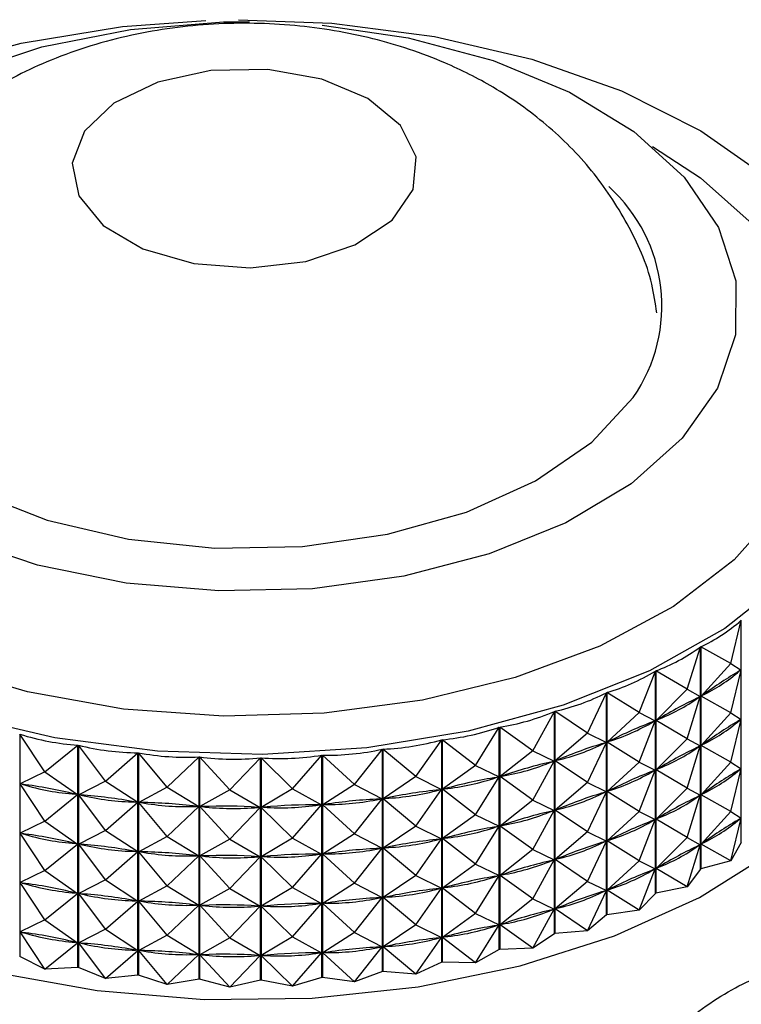
# Model space of a CAD drawing. Units: millimetres. Extents: x 25 to 2021, y 32 to 1467.
# Drawn here: x 1723 to 1738, y 491 to 511 of the extents above; entities that cross this region are included whole.
import ezdxf

# ---------------------------------------------------------------- set-up
doc = ezdxf.new("R2010")
doc.units = ezdxf.units.MM
doc.header["$LTSCALE"] = 7

msp = doc.modelspace()

# ---------------------------------------------------------------- linework, layer by layer
at = {"color": 7, "linetype": 'Continuous', "lineweight": 25}
for p, q in [((1737.859, 497.758), (1738.069, 498.631)), ((1738.069, 494.125), (1738.069, 498.631)), ((1736.972, 497.232), (1737.244, 498.092)), ((1737.244, 493.586), (1737.244, 498.092)), ((1737.251, 498.096), (1737.251, 493.591)), ((1737.859, 497.758), (1737.251, 498.096)), ((1737.859, 497.758), (1737.256, 497.093)), ((1737.859, 497.758), (1738.068, 497.623)), ((1736.002, 496.759), (1736.331, 497.601)), ((1736.331, 493.096), (1736.331, 497.601)), ((1736.34, 497.605), (1736.34, 493.1)), ((1736.972, 497.232), (1736.34, 497.605)), ((1737.859, 496.758), (1738.068, 497.623)), ((1738.068, 497.623), (1738.038, 497.604)), ((1734.957, 496.341), (1735.342, 497.164)), ((1735.342, 492.659), (1735.342, 497.164)), ((1735.35, 497.168), (1735.35, 492.662)), ((1736.002, 496.759), (1735.35, 497.168)), ((1736.972, 497.232), (1736.345, 496.602)), ((1736.972, 497.232), (1737.241, 497.084)), ((1736.972, 496.232), (1737.241, 497.084)), ((1737.241, 497.084), (1737.208, 497.067)), ((1737.286, 497.112), (1737.256, 497.093)), ((1737.859, 496.758), (1737.256, 497.093)), ((1733.847, 495.984), (1734.283, 496.784)), ((1734.283, 492.278), (1734.283, 496.784)), ((1734.293, 496.787), (1734.293, 492.281)), ((1734.957, 496.341), (1734.293, 496.787)), ((1736.002, 496.759), (1735.356, 496.164)), ((1736.002, 496.759), (1736.329, 496.594)), ((1737.859, 496.758), (1737.256, 496.093)), ((1737.859, 496.758), (1738.068, 496.623)), ((1736.002, 495.758), (1736.329, 496.594)), ((1736.329, 496.594), (1736.293, 496.578)), ((1736.378, 496.62), (1736.345, 496.602)), ((1736.972, 496.232), (1736.345, 496.602)), ((1737.859, 495.757), (1738.068, 496.623)), ((1738.068, 496.623), (1738.038, 496.603)), ((1723.45, 496.322), (1723.45, 491.817)), ((1723.957, 495.562), (1723.45, 496.322)), ((1732.683, 495.69), (1733.166, 496.465)), ((1733.166, 491.959), (1733.166, 496.465)), ((1733.176, 496.467), (1733.176, 491.961)), ((1733.847, 495.984), (1733.176, 496.467)), ((1734.957, 496.341), (1734.298, 495.783)), ((1734.957, 496.341), (1735.338, 496.157)), ((1723.957, 495.562), (1724.626, 496.103)), ((1724.626, 491.597), (1724.626, 496.103)), ((1724.637, 496.101), (1724.637, 491.595)), ((1725.183, 495.371), (1724.637, 496.101)), ((1731.475, 495.463), (1732.001, 496.209)), ((1732.001, 491.703), (1732.001, 496.209)), ((1732.011, 496.211), (1732.011, 491.705)), ((1732.683, 495.69), (1732.011, 496.211)), ((1734.957, 495.341), (1735.338, 496.157)), ((1735.338, 496.157), (1735.3, 496.143)), ((1735.392, 496.18), (1735.356, 496.164)), ((1736.002, 495.758), (1735.356, 496.164)), ((1736.972, 496.232), (1736.345, 495.602)), ((1736.972, 496.232), (1737.241, 496.084)), ((1736.972, 495.232), (1737.241, 496.084)), ((1737.241, 496.084), (1737.208, 496.066)), ((1737.286, 496.112), (1737.256, 496.093)), ((1737.859, 495.757), (1737.256, 496.093)), ((1725.183, 495.371), (1725.843, 495.948)), ((1725.843, 491.442), (1725.843, 495.948)), ((1725.854, 495.947), (1725.854, 491.441)), ((1726.436, 495.248), (1725.854, 495.947)), ((1728.974, 495.214), (1729.57, 495.898)), ((1729.57, 491.392), (1729.57, 495.898)), ((1729.581, 495.898), (1729.581, 491.393)), ((1730.235, 495.304), (1729.581, 495.898)), ((1730.235, 495.304), (1730.799, 496.019)), ((1730.799, 491.514), (1730.799, 496.019)), ((1730.809, 496.021), (1730.809, 491.515)), ((1731.475, 495.463), (1730.809, 496.021)), ((1733.847, 495.984), (1733.182, 495.463)), ((1733.847, 495.984), (1734.28, 495.777)), ((1726.436, 495.248), (1727.081, 495.862)), ((1727.081, 491.356), (1727.081, 495.862)), ((1727.092, 495.861), (1727.092, 491.356)), ((1727.703, 495.196), (1727.092, 495.861)), ((1727.703, 495.196), (1728.327, 495.845)), ((1728.327, 491.339), (1728.327, 495.845)), ((1728.338, 495.845), (1728.338, 491.339)), ((1728.974, 495.214), (1728.338, 495.845)), ((1732.683, 495.69), (1732.017, 495.206)), ((1732.683, 495.69), (1733.162, 495.458)), ((1733.847, 494.984), (1734.28, 495.777)), ((1734.28, 495.777), (1734.239, 495.765)), ((1734.336, 495.796), (1734.298, 495.783)), ((1734.957, 495.341), (1734.298, 495.783)), ((1736.002, 495.758), (1735.356, 495.164)), ((1736.002, 495.758), (1736.329, 495.594)), ((1737.859, 495.757), (1737.256, 495.093)), ((1737.859, 495.757), (1738.068, 495.623)), ((1723.957, 495.562), (1723.455, 495.315)), ((1723.957, 495.562), (1724.62, 495.098)), ((1736.002, 494.758), (1736.329, 495.594)), ((1736.329, 495.594), (1736.293, 495.578)), ((1736.378, 495.619), (1736.345, 495.602)), ((1736.972, 495.232), (1736.345, 495.602)), ((1737.859, 494.757), (1738.068, 495.623)), ((1738.068, 495.623), (1738.038, 495.603)), ((1723.957, 494.562), (1723.455, 495.315)), ((1723.497, 495.307), (1723.455, 495.315)), ((1725.183, 495.371), (1724.641, 495.094)), ((1725.183, 495.371), (1725.838, 494.943)), ((1730.235, 495.304), (1729.587, 494.893)), ((1730.235, 495.304), (1730.794, 495.013)), ((1731.475, 495.463), (1730.815, 495.015)), ((1731.475, 495.463), (1731.997, 495.202)), ((1732.683, 494.69), (1733.162, 495.458)), ((1733.162, 495.458), (1733.12, 495.448)), ((1733.222, 495.474), (1733.182, 495.463)), ((1733.847, 494.984), (1733.182, 495.463)), ((1734.957, 495.341), (1734.298, 494.783)), ((1734.957, 495.341), (1735.338, 495.156)), ((1723.957, 494.562), (1724.62, 495.098)), ((1724.62, 495.098), (1724.578, 495.106)), ((1725.183, 494.37), (1724.641, 495.094)), ((1724.685, 495.089), (1724.641, 495.094)), ((1726.436, 495.248), (1725.859, 494.94)), ((1726.436, 495.248), (1727.075, 494.856)), ((1727.703, 495.196), (1727.097, 494.855)), ((1727.703, 495.196), (1728.322, 494.839)), ((1728.974, 495.214), (1728.343, 494.839)), ((1728.974, 495.214), (1729.565, 494.891)), ((1731.475, 494.462), (1731.997, 495.202)), ((1731.997, 495.202), (1731.953, 495.195)), ((1732.059, 495.215), (1732.017, 495.206)), ((1732.683, 494.69), (1732.017, 495.206)), ((1734.957, 494.341), (1735.338, 495.156)), ((1735.338, 495.156), (1735.3, 495.143)), ((1735.392, 495.179), (1735.356, 495.164)), ((1736.002, 494.758), (1735.356, 495.164)), ((1736.972, 495.232), (1736.345, 494.601)), ((1736.972, 495.232), (1737.241, 495.084)), ((1736.972, 494.232), (1737.241, 495.084)), ((1737.241, 495.084), (1737.208, 495.066)), ((1737.286, 495.112), (1737.256, 495.093)), ((1737.859, 494.757), (1737.256, 495.093)), ((1725.183, 494.37), (1725.838, 494.943)), ((1725.838, 494.943), (1725.794, 494.948)), ((1726.436, 494.248), (1725.859, 494.94)), ((1725.904, 494.937), (1725.859, 494.94)), ((1728.974, 494.214), (1729.565, 494.891)), ((1729.565, 494.891), (1729.52, 494.889)), ((1729.631, 494.897), (1729.587, 494.893)), ((1730.235, 494.303), (1729.587, 494.893)), ((1730.235, 494.303), (1730.794, 495.013)), ((1730.794, 495.013), (1730.75, 495.008)), ((1730.858, 495.022), (1730.815, 495.015)), ((1731.475, 494.462), (1730.815, 495.015)), ((1733.847, 494.984), (1733.182, 494.462)), ((1733.847, 494.984), (1734.28, 494.776)), ((1726.436, 494.248), (1727.075, 494.856)), ((1727.075, 494.856), (1727.031, 494.859)), ((1727.703, 494.195), (1727.097, 494.855)), ((1727.142, 494.855), (1727.097, 494.855)), ((1727.703, 494.195), (1728.322, 494.839)), ((1728.322, 494.839), (1728.277, 494.84)), ((1728.388, 494.841), (1728.343, 494.839)), ((1728.974, 494.214), (1728.343, 494.839)), ((1732.683, 494.69), (1732.017, 494.206)), ((1732.683, 494.69), (1733.162, 494.457)), ((1733.847, 493.983), (1734.28, 494.776)), ((1734.28, 494.776), (1734.239, 494.765)), ((1734.336, 494.796), (1734.298, 494.783)), ((1734.957, 494.341), (1734.298, 494.783)), ((1736.002, 494.758), (1735.356, 494.163)), ((1736.002, 494.758), (1736.329, 494.593)), ((1737.859, 494.757), (1737.256, 494.092)), ((1737.859, 494.757), (1738.068, 494.622)), ((1723.957, 494.562), (1723.455, 494.315)), ((1723.957, 494.562), (1724.62, 494.097)), ((1736.002, 493.758), (1736.329, 494.593)), ((1736.329, 494.593), (1736.293, 494.578)), ((1736.378, 494.619), (1736.345, 494.601)), ((1736.972, 494.232), (1736.345, 494.601)), ((1737.859, 493.757), (1738.068, 494.622)), ((1738.068, 494.622), (1738.038, 494.603)), ((1723.957, 493.562), (1723.455, 494.315)), ((1723.497, 494.307), (1723.455, 494.315)), ((1725.183, 494.37), (1724.641, 494.094)), ((1725.183, 494.37), (1725.838, 493.942)), ((1730.235, 494.303), (1729.587, 493.893)), ((1730.235, 494.303), (1730.794, 494.012)), ((1731.475, 494.462), (1730.815, 494.015)), ((1731.475, 494.462), (1731.997, 494.202)), ((1732.683, 493.69), (1733.162, 494.457)), ((1733.162, 494.457), (1733.12, 494.448)), ((1733.222, 494.474), (1733.182, 494.462)), ((1733.847, 493.983), (1733.182, 494.462)), ((1734.957, 494.341), (1734.298, 493.782)), ((1734.957, 494.341), (1735.338, 494.156)), ((1723.957, 493.562), (1724.62, 494.097)), ((1724.62, 494.097), (1724.578, 494.105)), ((1725.183, 493.37), (1724.641, 494.094)), ((1724.685, 494.088), (1724.641, 494.094)), ((1726.436, 494.248), (1725.859, 493.94)), ((1726.436, 494.248), (1727.075, 493.856)), ((1727.703, 494.195), (1727.097, 493.855)), ((1727.703, 494.195), (1728.322, 493.839)), ((1728.974, 494.214), (1728.343, 493.839)), ((1728.974, 494.214), (1729.565, 493.891)), ((1731.475, 493.462), (1731.997, 494.202)), ((1731.997, 494.202), (1731.953, 494.195)), ((1732.059, 494.215), (1732.017, 494.206)), ((1732.683, 493.69), (1732.017, 494.206)), ((1734.957, 493.34), (1735.338, 494.156)), ((1735.338, 494.156), (1735.3, 494.142)), ((1735.392, 494.179), (1735.356, 494.163)), ((1736.002, 493.758), (1735.356, 494.163)), ((1736.972, 494.232), (1736.345, 493.601)), ((1736.972, 494.232), (1737.241, 494.083)), ((1737.286, 494.112), (1737.256, 494.092)), ((1737.859, 493.757), (1737.256, 494.092)), ((1738.069, 494.125), (1737.859, 493.757)), ((1738.069, 494.125), (1738.076, 494.13)), ((1725.183, 493.37), (1725.838, 493.942)), ((1725.838, 493.942), (1725.794, 493.948)), ((1726.436, 493.247), (1725.859, 493.94)), ((1725.904, 493.937), (1725.859, 493.94)), ((1728.974, 493.214), (1729.565, 493.891)), ((1729.565, 493.891), (1729.52, 493.889)), ((1729.631, 493.897), (1729.587, 493.893)), ((1730.235, 493.303), (1729.587, 493.893)), ((1730.235, 493.303), (1730.794, 494.012)), ((1730.794, 494.012), (1730.75, 494.008)), ((1730.858, 494.022), (1730.815, 494.015)), ((1731.475, 493.462), (1730.815, 494.015)), ((1733.847, 493.983), (1733.182, 493.462)), ((1733.847, 493.983), (1734.28, 493.776)), ((1736.972, 493.231), (1737.241, 494.083)), ((1737.241, 494.083), (1737.208, 494.066)), ((1726.436, 493.247), (1727.075, 493.856)), ((1727.075, 493.856), (1727.031, 493.859)), ((1727.703, 493.195), (1727.097, 493.855)), ((1727.142, 493.854), (1727.097, 493.855)), ((1727.703, 493.195), (1728.322, 493.839)), ((1728.322, 493.839), (1728.277, 493.839)), ((1728.388, 493.841), (1728.343, 493.839)), ((1728.974, 493.214), (1728.343, 493.839)), ((1732.683, 493.69), (1732.017, 493.205)), ((1732.683, 493.69), (1733.162, 493.457)), ((1733.847, 492.983), (1734.28, 493.776)), ((1734.28, 493.776), (1734.239, 493.765)), ((1734.336, 493.796), (1734.298, 493.782)), ((1734.957, 493.34), (1734.298, 493.782)), ((1736.002, 493.758), (1735.356, 493.163)), ((1736.002, 493.758), (1736.329, 493.593)), ((1737.859, 493.757), (1737.251, 493.591)), ((1723.957, 493.562), (1723.455, 493.315)), ((1723.957, 493.562), (1724.62, 493.097)), ((1736.002, 492.758), (1736.329, 493.593)), ((1736.329, 493.593), (1736.293, 493.577)), ((1736.378, 493.619), (1736.345, 493.601)), ((1736.972, 493.231), (1736.345, 493.601)), ((1737.244, 493.586), (1736.972, 493.231)), ((1737.244, 493.586), (1737.251, 493.591)), ((1723.957, 492.562), (1723.455, 493.315)), ((1723.497, 493.307), (1723.455, 493.315)), ((1725.183, 493.37), (1724.641, 493.094)), ((1725.183, 493.37), (1725.838, 492.942)), ((1730.235, 493.303), (1729.587, 492.892)), ((1730.235, 493.303), (1730.794, 493.012)), ((1731.475, 493.462), (1730.815, 493.015)), ((1731.475, 493.462), (1731.997, 493.202)), ((1732.683, 492.689), (1733.162, 493.457)), ((1733.162, 493.457), (1733.12, 493.448)), ((1733.222, 493.473), (1733.182, 493.462)), ((1733.847, 492.983), (1733.182, 493.462)), ((1734.957, 493.34), (1734.298, 492.782)), ((1734.957, 493.34), (1735.338, 493.156)), ((1723.957, 492.562), (1724.62, 493.097)), ((1724.62, 493.097), (1724.578, 493.105)), ((1725.183, 492.37), (1724.641, 493.094)), ((1724.685, 493.088), (1724.641, 493.094)), ((1726.436, 493.247), (1725.859, 492.94)), ((1726.436, 493.247), (1727.075, 492.856)), ((1727.703, 493.195), (1727.097, 492.855)), ((1727.703, 493.195), (1728.322, 492.838)), ((1728.974, 493.214), (1728.343, 492.839)), ((1728.974, 493.214), (1729.565, 492.891)), ((1731.475, 492.462), (1731.997, 493.202)), ((1731.997, 493.202), (1731.953, 493.195)), ((1732.059, 493.215), (1732.017, 493.205)), ((1732.683, 492.689), (1732.017, 493.205)), ((1734.957, 492.34), (1735.338, 493.156)), ((1735.338, 493.156), (1735.3, 493.142)), ((1735.392, 493.179), (1735.356, 493.163)), ((1736.002, 492.758), (1735.356, 493.163)), ((1736.331, 493.096), (1736.002, 492.758)), ((1736.331, 493.096), (1736.34, 493.1)), ((1736.972, 493.231), (1736.34, 493.1)), ((1725.183, 492.37), (1725.838, 492.942)), ((1725.838, 492.942), (1725.794, 492.948)), ((1726.436, 492.247), (1725.859, 492.94)), ((1725.904, 492.937), (1725.859, 492.94)), ((1728.974, 492.213), (1729.565, 492.891)), ((1729.565, 492.891), (1729.52, 492.889)), ((1729.631, 492.897), (1729.587, 492.892)), ((1730.235, 492.303), (1729.587, 492.892)), ((1730.235, 492.303), (1730.794, 493.012)), ((1730.794, 493.012), (1730.75, 493.008)), ((1730.858, 493.022), (1730.815, 493.015)), ((1731.475, 492.462), (1730.815, 493.015)), ((1733.847, 492.983), (1733.182, 492.462)), ((1733.847, 492.983), (1734.28, 492.776)), ((1726.436, 492.247), (1727.075, 492.856)), ((1727.075, 492.856), (1727.031, 492.859)), ((1727.703, 492.195), (1727.097, 492.855)), ((1727.142, 492.854), (1727.097, 492.855)), ((1727.703, 492.195), (1728.322, 492.838)), ((1728.322, 492.838), (1728.277, 492.839)), ((1728.388, 492.841), (1728.343, 492.839)), ((1728.974, 492.213), (1728.343, 492.839)), ((1732.683, 492.689), (1732.017, 492.205)), ((1732.683, 492.689), (1733.162, 492.457)), ((1733.847, 491.983), (1734.28, 492.776)), ((1734.28, 492.776), (1734.239, 492.764)), ((1734.336, 492.796), (1734.298, 492.782)), ((1734.957, 492.34), (1734.298, 492.782)), ((1736.002, 492.758), (1735.35, 492.662)), ((1723.957, 492.562), (1723.455, 492.315)), ((1723.957, 492.562), (1724.62, 492.097)), ((1735.342, 492.659), (1734.957, 492.34)), ((1735.342, 492.659), (1735.35, 492.662)), ((1723.957, 491.561), (1723.455, 492.315)), ((1723.497, 492.307), (1723.455, 492.315)), ((1725.183, 492.37), (1724.641, 492.094)), ((1725.183, 492.37), (1725.838, 491.942)), ((1730.235, 492.303), (1729.587, 491.892)), ((1730.235, 492.303), (1730.794, 492.012)), ((1731.475, 492.462), (1730.815, 492.015)), ((1731.475, 492.462), (1731.997, 492.201)), ((1732.683, 491.689), (1733.162, 492.457)), ((1733.162, 492.457), (1733.12, 492.448)), ((1733.222, 492.473), (1733.182, 492.462)), ((1733.847, 491.983), (1733.182, 492.462)), ((1734.957, 492.34), (1734.293, 492.281)), ((1723.957, 491.561), (1724.62, 492.097)), ((1724.62, 492.097), (1724.578, 492.105)), ((1725.183, 491.369), (1724.641, 492.094)), ((1724.685, 492.088), (1724.641, 492.094)), ((1726.436, 492.247), (1725.859, 491.94)), ((1726.436, 492.247), (1727.075, 491.855)), ((1727.703, 492.195), (1727.097, 491.854)), ((1727.703, 492.195), (1728.322, 491.838)), ((1728.974, 492.213), (1728.343, 491.838)), ((1728.974, 492.213), (1729.565, 491.891)), ((1731.475, 491.462), (1731.997, 492.201)), ((1731.997, 492.201), (1731.953, 492.194)), ((1732.059, 492.214), (1732.017, 492.205)), ((1732.683, 491.689), (1732.017, 492.205)), ((1734.283, 492.278), (1733.847, 491.983)), ((1734.283, 492.278), (1734.293, 492.281)), ((1725.183, 491.369), (1725.838, 491.942)), ((1725.838, 491.942), (1725.794, 491.947)), ((1726.436, 491.247), (1725.859, 491.94)), ((1725.904, 491.937), (1725.859, 491.94)), ((1728.974, 491.213), (1729.565, 491.891)), ((1729.565, 491.891), (1729.52, 491.889)), ((1729.631, 491.896), (1729.587, 491.892)), ((1730.235, 491.303), (1729.587, 491.892)), ((1730.235, 491.303), (1730.794, 492.012)), ((1730.794, 492.012), (1730.75, 492.008)), ((1730.858, 492.021), (1730.815, 492.015)), ((1731.475, 491.462), (1730.815, 492.015)), ((1733.166, 491.959), (1732.683, 491.689)), ((1733.847, 491.983), (1733.176, 491.961)), ((1723.957, 491.561), (1723.45, 491.817)), ((1726.436, 491.247), (1727.075, 491.855)), ((1727.075, 491.855), (1727.031, 491.858)), ((1727.703, 491.195), (1727.097, 491.854)), ((1727.142, 491.854), (1727.097, 491.854)), ((1727.703, 491.195), (1728.322, 491.838)), ((1728.322, 491.838), (1728.277, 491.839)), ((1728.388, 491.84), (1728.343, 491.838)), ((1728.974, 491.213), (1728.343, 491.838)), ((1732.001, 491.703), (1731.475, 491.462)), ((1732.683, 491.689), (1732.011, 491.705)), ((1724.626, 491.597), (1723.957, 491.561)), ((1725.183, 491.369), (1724.637, 491.595)), ((1730.799, 491.514), (1730.235, 491.303)), ((1731.475, 491.462), (1730.809, 491.515)), ((1725.843, 491.442), (1725.183, 491.369)), ((1726.436, 491.247), (1725.854, 491.441)), ((1727.081, 491.356), (1726.436, 491.247)), ((1727.703, 491.195), (1727.092, 491.356)), ((1728.327, 491.339), (1727.703, 491.195)), ((1728.974, 491.213), (1728.338, 491.339)), ((1729.57, 491.392), (1728.974, 491.213)), ((1730.235, 491.303), (1729.581, 491.393))]:
    msp.add_line(p, q, dxfattribs=at)
at = {"color": 7, "linetype": 'Continuous', "lineweight": 25, "flags": 128}
for points in [[(1716.052, 506.157), (1717.013, 507.254), (1718.274, 508.245), (1719.801, 509.103), (1721.551, 509.805), (1723.478, 510.33), (1725.528, 510.665), (1727.216, 510.79)], [(1718.739, 507.16), (1719.618, 508.133), (1720.8, 508.993), (1722.243, 509.708), (1723.894, 510.252), (1725.693, 510.606), (1727.576, 510.757), (1728.107, 510.762)], [(1729.58, 510.691), (1731.32, 510.436), (1733.046, 509.976), (1734.589, 509.335), (1735.894, 508.537), (1736.915, 507.611), (1737.613, 506.59), (1737.964, 505.512), (1737.955, 504.414), (1737.587, 503.337), (1736.872, 502.321), (1735.837, 501.4), (1734.519, 500.609), (1732.965, 499.977), (1731.232, 499.526), (1729.382, 499.272), (1727.483, 499.225), (1725.602, 499.386), (1723.809, 499.75), (1722.167, 500.303)], [(1727.88, 510.803), (1729.773, 510.733), (1731.852, 510.465), (1733.826, 510.002), (1735.641, 509.359), (1737.249, 508.551), (1738.604, 507.602)], [(1730.504, 509.208), (1729.573, 509.599), (1728.472, 509.795), (1727.321, 509.774), (1726.243, 509.539), (1725.357, 509.114), (1724.757, 508.546), (1724.51, 507.896), (1724.641, 507.235), (1725.137, 506.635), (1725.944, 506.16), (1726.974, 505.862), (1728.116, 505.773), (1729.245, 505.904), (1730.241, 506.238), (1730.994, 506.742), (1731.424, 507.359), (1731.482, 508.023), (1731.165, 508.662), (1730.504, 509.208)], [(1720.45, 507.238), (1720.129, 506.835), (1719.637, 505.849), (1719.51, 504.826), (1719.755, 503.81), (1720.36, 502.845), (1721.299, 501.974), (1722.532, 501.235), (1724.004, 500.661), (1725.65, 500.275), (1727.4, 500.095), (1729.176, 500.129), (1730.901, 500.376), (1732.499, 500.824), (1733.901, 501.455), (1735.045, 502.24), (1735.882, 503.145)], [(1738.997, 499.459), (1737.736, 498.468), (1736.21, 497.61), (1734.459, 496.909), (1732.533, 496.383), (1730.483, 496.048), (1728.365, 495.912), (1726.238, 495.98), (1724.159, 496.248), (1722.185, 496.711), (1720.369, 497.354), (1718.762, 498.162), (1717.407, 499.111), (1716.341, 500.176), (1715.593, 501.328), (1715.184, 502.535), (1715.125, 503.764), (1715.416, 504.983), (1716.052, 506.157)], [(1714.866, 500.81), (1714.474, 499.573), (1714.43, 498.31), (1714.738, 497.059), (1715.389, 495.853), (1716.367, 494.722), (1717.646, 493.697), (1719.194, 492.804), (1720.969, 492.065), (1722.928, 491.501), (1725.017, 491.125), (1727.184, 490.947), (1729.372, 490.973), (1731.525, 491.2), (1733.587, 491.625), (1735.504, 492.234), (1737.227, 493.013), (1738.711, 493.942), (1739.918, 494.996), (1740.816, 496.148), (1741.382, 497.369), (1741.603, 498.626), (1741.47, 499.887), (1741.081, 500.943)], [(1733.176, 491.961), (1733.175, 491.961), (1733.174, 491.961), (1733.173, 491.96), (1733.171, 491.96), (1733.17, 491.96), (1733.169, 491.96), (1733.168, 491.959), (1733.166, 491.959)], [(1723.45, 491.817), (1723.449, 491.817), (1723.448, 491.817), (1723.447, 491.817), (1723.445, 491.818), (1723.444, 491.818), (1723.443, 491.818), (1723.442, 491.819), (1723.44, 491.819)], [(1732.011, 491.705), (1732.01, 491.705), (1732.009, 491.705), (1732.008, 491.704), (1732.006, 491.704), (1732.005, 491.704), (1732.004, 491.704), (1732.003, 491.703), (1732.001, 491.703)], [(1724.637, 491.595), (1724.635, 491.596), (1724.634, 491.596), (1724.633, 491.596), (1724.631, 491.596), (1724.63, 491.596), (1724.629, 491.597), (1724.627, 491.597), (1724.626, 491.597)], [(1730.809, 491.515), (1730.808, 491.515), (1730.807, 491.515), (1730.805, 491.514), (1730.804, 491.514), (1730.803, 491.514), (1730.801, 491.514), (1730.8, 491.514), (1730.799, 491.514)], [(1725.854, 491.441), (1725.853, 491.441), (1725.851, 491.441), (1725.85, 491.442), (1725.849, 491.442), (1725.847, 491.442), (1725.846, 491.442), (1725.845, 491.442), (1725.843, 491.442)], [(1727.092, 491.356), (1727.09, 491.356), (1727.089, 491.356), (1727.088, 491.356), (1727.086, 491.356), (1727.085, 491.356), (1727.084, 491.356), (1727.082, 491.356), (1727.081, 491.356)], [(1728.338, 491.339), (1728.337, 491.339), (1728.335, 491.339), (1728.334, 491.339), (1728.332, 491.339), (1728.331, 491.339), (1728.33, 491.339), (1728.328, 491.339), (1728.327, 491.339)], [(1729.581, 491.393), (1729.58, 491.393), (1729.578, 491.393), (1729.577, 491.392), (1729.576, 491.392), (1729.574, 491.392), (1729.573, 491.392), (1729.572, 491.392), (1729.57, 491.392)]]:
    msp.add_lwpolyline(points, dxfattribs=at)
at = {"color": 8, "linetype": 'Continuous', "lineweight": 25, "flags": 128}
for points in [[(1736.274, 508.236), (1737.247, 507.601), (1738.357, 506.612)], [(1738.86, 500.903), (1737.931, 499.853), (1736.699, 498.913), (1735.204, 498.11), (1733.49, 497.47), (1731.609, 497.011), (1729.618, 496.747), (1727.579, 496.687), (1725.553, 496.833), (1723.601, 497.179), (1721.783, 497.716), (1720.154, 498.427), (1718.763, 499.29), (1717.654, 500.28), (1716.859, 501.365), (1716.402, 502.514), (1716.298, 503.692), (1716.55, 504.861), (1717.15, 505.988), (1717.15, 505.988)]]:
    msp.add_lwpolyline(points, dxfattribs=at)
at = {"color": 7, "linetype": 'Continuous', "lineweight": 25}
msp.add_arc((1733.201, 505.002), 3.261, 325.2745, 47.9099, dxfattribs=at)
for centre, major_axis, ratio, start_param, end_param in [((1728.005, 527.839), (-8.819, 29.904), 0.314841, 3.187984, 3.283816), ((1728.005, 527.839), (-8.017, 30.334), 0.333164, 3.173393, 3.269225), ((1728.005, 527.839), (-7.149, 30.723), 0.349509, 3.159979, 3.255812), ((1728.005, 477.731), (12.224, 20.272), 0.203245, 0.354668, 0.44272), ((1728.005, 526.839), (-8.819, 29.904), 0.314841, 3.191874, 3.279926), ((1728.005, 527.839), (-6.218, 31.067), 0.363808, 3.147715, 3.243547), ((1728.005, 477.731), (11.858, 19.552), 0.259791, 0.371704, 0.459756), ((1728.005, 526.839), (-8.017, 30.334), 0.333164, 3.177283, 3.265335), ((1728.005, 527.839), (-5.231, 31.363), 0.375987, 3.136531, 3.232363), ((1728.005, 477.731), (11.396, 18.857), 0.320581, 0.385356, 0.473408), ((1728.005, 526.839), (-7.149, 30.723), 0.349509, 3.163869, 3.251922), ((1728.005, 476.731), (12.224, 20.272), 0.203245, 0.354668, 0.44272), ((1728.005, 525.839), (-8.819, 29.904), 0.314841, 3.191874, 3.279926), ((1728.005, 527.839), (3.631, 31.714), 0.39031, 3.06605, 3.161882), ((1728.005, 527.839), (-4.193, 31.607), 0.385971, 3.126321, 3.222153), ((1728.005, 527.839), (2.534, 31.876), 0.396816, 3.075072, 3.170904), ((1728.005, 527.839), (-3.114, 31.798), 0.393691, 3.116937, 3.212769), ((1728.005, 477.731), (10.819, 18.204), 0.385928, 0.393842, 0.481894), ((1728.005, 526.839), (-6.218, 31.067), 0.363808, 3.151605, 3.239657), ((1728.005, 527.839), (1.41, 31.979), 0.400973, 3.083562, 3.179394), ((1728.005, 527.839), (-0.87, 32.007), 0.402113, 3.099878, 3.19571), ((1728.005, 527.839), (-2.002, 31.932), 0.399087, 3.108195, 3.204027), ((1728.005, 476.731), (11.858, 19.552), 0.259791, 0.371704, 0.459756), ((1728.005, 525.839), (-8.017, 30.334), 0.333164, 3.177283, 3.265335), ((1728.005, 527.839), (0.271, 32.023), 0.402744, 3.09175, 3.187582), ((1728.005, 477.731), (10.094, 17.618), 0.455959, 0.394194, 0.482246), ((1728.005, 526.839), (-5.231, 31.363), 0.375987, 3.140421, 3.228473), ((1728.005, 476.731), (11.396, 18.857), 0.320581, 0.385356, 0.473408), ((1728.005, 525.839), (-7.149, 30.723), 0.349509, 3.163869, 3.251922), ((1728.005, 475.73), (12.224, 20.272), 0.203245, 0.354668, 0.44272), ((1728.005, 524.838), (-8.819, 29.904), 0.314841, 3.191874, 3.279926), ((1728.005, 477.731), (-8.534, 16.957), 0.57049, 5.829251, 5.917303), ((1728.005, 526.839), (3.631, 31.714), 0.39031, 3.06994, 3.157992), ((1728.005, 477.731), (9.153, 17.142), 0.530273, 0.381144, 0.469196), ((1728.005, 526.839), (-4.193, 31.607), 0.385971, 3.130211, 3.218263), ((1728.005, 477.731), (-6.97, 16.783), 0.646779, 5.884655, 5.972707), ((1728.005, 526.839), (2.534, 31.876), 0.396816, 3.078962, 3.167014), ((1728.005, 477.731), (7.867, 16.841), 0.607063, 0.344768, 0.43282), ((1728.005, 526.839), (-3.114, 31.798), 0.393691, 3.120827, 3.208879), ((1728.005, 476.731), (10.819, 18.204), 0.385928, 0.393842, 0.481894), ((1728.005, 525.839), (-6.218, 31.067), 0.363808, 3.151605, 3.239657), ((1728.005, 477.731), (-4.569, 16.895), 0.714041, 5.996721, 6.084773), ((1728.005, 526.839), (1.41, 31.979), 0.400973, 3.087452, 3.175504), ((1728.005, 477.731), (3.006, 17.016), 0.737238, 0.117427, 0.20548), ((1728.005, 526.839), (-0.87, 32.007), 0.402113, 3.103768, 3.19182), ((1728.005, 477.731), (5.964, 16.801), 0.680825, 0.266206, 0.354258), ((1728.005, 526.839), (-2.002, 31.932), 0.399087, 3.112085, 3.200137), ((1728.005, 475.73), (11.858, 19.552), 0.259791, 0.371704, 0.459756), ((1728.005, 524.838), (-8.017, 30.334), 0.333164, 3.177283, 3.265335), ((1728.005, 477.731), (-0.977, 17.118), 0.751431, 6.186325, 6.274377), ((1728.005, 526.839), (0.271, 32.023), 0.402744, 3.09564, 3.183692), ((1728.005, 476.731), (10.094, 17.618), 0.455959, 0.394194, 0.482246), ((1728.005, 525.839), (-5.231, 31.363), 0.375987, 3.140421, 3.228473), ((1728.005, 475.73), (11.396, 18.857), 0.320581, 0.385356, 0.473408), ((1728.005, 524.838), (-7.149, 30.723), 0.349509, 3.163869, 3.251922), ((1728.005, 474.73), (12.224, 20.272), 0.203245, 0.354668, 0.44272), ((1728.005, 523.838), (-8.819, 29.904), 0.314841, 3.191874, 3.279926), ((1728.005, 476.731), (-8.534, 16.957), 0.57049, 5.829251, 5.917303), ((1728.005, 525.839), (3.631, 31.714), 0.39031, 3.06994, 3.157992), ((1728.005, 476.731), (9.153, 17.142), 0.530273, 0.381144, 0.469196), ((1728.005, 525.839), (-4.193, 31.607), 0.385971, 3.130211, 3.218263), ((1728.005, 476.731), (-6.97, 16.783), 0.646779, 5.884655, 5.972707), ((1728.005, 525.839), (2.534, 31.876), 0.396816, 3.078962, 3.167014), ((1728.005, 476.731), (7.867, 16.841), 0.607063, 0.344768, 0.43282), ((1728.005, 525.839), (-3.114, 31.798), 0.393691, 3.120827, 3.208879), ((1728.005, 475.73), (10.819, 18.204), 0.385928, 0.393842, 0.481894), ((1728.005, 524.838), (-6.218, 31.067), 0.363808, 3.151605, 3.239657), ((1728.005, 476.731), (-4.569, 16.895), 0.714041, 5.996721, 6.084773), ((1728.005, 525.839), (1.41, 31.979), 0.400973, 3.087452, 3.175504), ((1728.005, 476.731), (3.006, 17.016), 0.737238, 0.117427, 0.20548), ((1728.005, 525.839), (-0.87, 32.007), 0.402113, 3.103768, 3.19182), ((1728.005, 476.731), (5.964, 16.801), 0.680825, 0.266206, 0.354258), ((1728.005, 525.839), (-2.002, 31.932), 0.399087, 3.112085, 3.200137), ((1728.005, 474.73), (11.858, 19.552), 0.259791, 0.371704, 0.459756), ((1728.005, 523.838), (-8.017, 30.334), 0.333164, 3.177283, 3.265335), ((1728.005, 476.731), (-0.977, 17.118), 0.751431, 6.186325, 6.274377), ((1728.005, 525.839), (0.271, 32.023), 0.402744, 3.09564, 3.183692), ((1728.005, 475.73), (10.094, 17.618), 0.455959, 0.394194, 0.482246), ((1728.005, 524.838), (-5.231, 31.363), 0.375987, 3.140421, 3.228473), ((1728.005, 474.73), (11.396, 18.857), 0.320581, 0.385356, 0.473408), ((1728.005, 523.838), (-7.149, 30.723), 0.349509, 3.163869, 3.251922), ((1728.005, 475.73), (-8.534, 16.957), 0.57049, 5.829251, 5.917303), ((1728.005, 524.838), (3.631, 31.714), 0.39031, 3.06994, 3.157992), ((1728.005, 475.73), (9.153, 17.142), 0.530273, 0.381144, 0.469196), ((1728.005, 524.838), (-4.193, 31.607), 0.385971, 3.130211, 3.218263), ((1728.005, 475.73), (-6.97, 16.783), 0.646779, 5.884655, 5.972707), ((1728.005, 524.838), (2.534, 31.876), 0.396816, 3.078962, 3.167014), ((1728.005, 475.73), (7.867, 16.841), 0.607063, 0.344768, 0.43282), ((1728.005, 524.838), (-3.114, 31.798), 0.393691, 3.120827, 3.208879), ((1728.005, 474.73), (10.819, 18.204), 0.385928, 0.393842, 0.481894), ((1728.005, 523.838), (-6.218, 31.067), 0.363808, 3.151605, 3.239657), ((1728.005, 475.73), (-4.569, 16.895), 0.714041, 5.996721, 6.084773), ((1728.005, 524.838), (1.41, 31.979), 0.400973, 3.087452, 3.175504), ((1728.005, 475.73), (3.006, 17.016), 0.737238, 0.117427, 0.20548), ((1728.005, 524.838), (-0.87, 32.007), 0.402113, 3.103768, 3.19182), ((1728.005, 475.73), (5.964, 16.801), 0.680825, 0.266206, 0.354258), ((1728.005, 524.838), (-2.002, 31.932), 0.399087, 3.112085, 3.200137), ((1728.005, 475.73), (-0.977, 17.118), 0.751431, 6.186325, 6.274377), ((1728.005, 524.838), (0.271, 32.023), 0.402744, 3.09564, 3.183692), ((1728.005, 474.73), (10.094, 17.618), 0.455959, 0.394194, 0.482246), ((1728.005, 523.838), (-5.231, 31.363), 0.375987, 3.140421, 3.228473), ((1728.005, 474.73), (-8.534, 16.957), 0.57049, 5.829251, 5.917303), ((1728.005, 523.838), (3.631, 31.714), 0.39031, 3.06994, 3.157992), ((1728.005, 474.73), (9.153, 17.142), 0.530273, 0.381144, 0.469196), ((1728.005, 523.838), (-4.193, 31.607), 0.385971, 3.130211, 3.218263), ((1728.005, 474.73), (7.867, 16.841), 0.607063, 0.344768, 0.43282), ((1728.005, 523.838), (-3.114, 31.798), 0.393691, 3.120827, 3.208879), ((1728.005, 474.73), (-6.97, 16.783), 0.646779, 5.884655, 5.972707), ((1728.005, 523.838), (2.534, 31.876), 0.396816, 3.078962, 3.167014), ((1728.005, 474.73), (-4.569, 16.895), 0.714041, 5.996721, 6.084773), ((1728.005, 523.838), (1.41, 31.979), 0.400973, 3.087452, 3.175504), ((1728.005, 474.73), (3.006, 17.016), 0.737238, 0.117427, 0.20548), ((1728.005, 523.838), (-0.87, 32.007), 0.402113, 3.103768, 3.19182), ((1728.005, 474.73), (5.964, 16.801), 0.680825, 0.266206, 0.354258), ((1728.005, 523.838), (-2.002, 31.932), 0.399087, 3.112085, 3.200137), ((1728.005, 474.73), (-0.977, 17.118), 0.751431, 6.186325, 6.274377), ((1728.005, 523.838), (0.271, 32.023), 0.402744, 3.09564, 3.183692)]:
    msp.add_ellipse(centre, major_axis=major_axis, ratio=ratio, start_param=start_param, end_param=end_param, dxfattribs=at)
for points, knots in [([(1736.359, 504.861), (1736.331, 505.056), (1736.24, 505.689), (1735.79, 506.679), (1735.069, 507.773), (1734.14, 508.704), (1733.124, 509.419), (1731.947, 510.011), (1730.604, 510.458), (1729.018, 510.725), (1727.361, 510.754), (1725.684, 510.529), (1724.116, 510.049), (1722.734, 509.343), (1721.593, 508.466), (1720.671, 507.429), (1720.014, 506.254), (1719.639, 505.251), (1719.602, 504.644), (1719.593, 504.48)], [0, 0, 0, 0, 0.026227, 0.085354, 0.143513, 0.202189, 0.26142, 0.310192, 0.37798, 0.447615, 0.518404, 0.590811, 0.665937, 0.733378, 0.797545, 0.859013, 0.918922, 0.978086, 1, 1, 1, 1]), ([(1736.171, 489.841), (1736.569, 490.188), (1737.363, 490.882), (1738.448, 491.465), (1739.013, 491.574), (1739.254, 491.62)], [0, 0, 0, 0, 0.365023, 0.730378, 1, 1, 1, 1])]:
    msp.add_open_spline(points, degree=3, knots=knots, dxfattribs=at)

doc.saveas('drawing.dxf')
